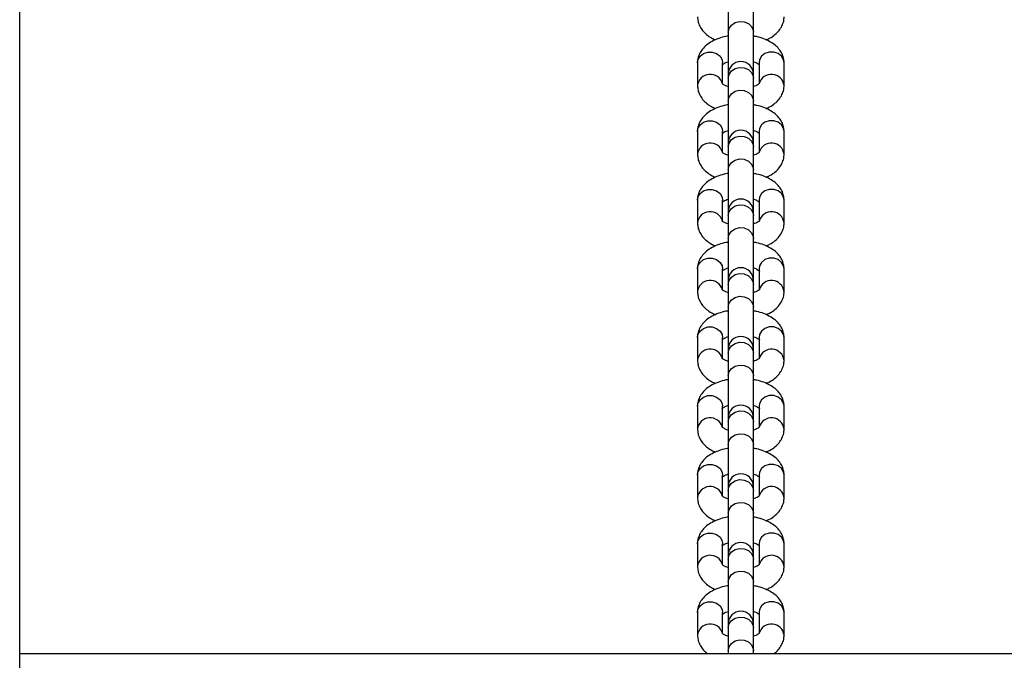
# Model space of a CAD drawing. Units: millimetres. Extents: x 780 to 14050, y 815 to 17905.
# Drawn here: x 6697 to 6913, y 5266 to 5407 of the extents above; entities that cross this region are included whole.
import ezdxf

# ---------------------------------------------------------------- set-up
doc = ezdxf.new("R2010")
doc.units = ezdxf.units.MM
doc.header["$LTSCALE"] = 100

msp = doc.modelspace()

# ---------------------------------------------------------------- linework, layer by layer
at = {"color": 7, "linetype": 'Continuous', "lineweight": 25}
for p, q in [((6697.2, 5125.73), (6697.2, 6058.67)), ((6852.66, 5408.74), (6852.66, 5403.75)), ((6858.16, 5403.75), (6858.16, 5408.74)), ((6852.66, 5403.75), (6852.66, 5394.57)), ((6858.16, 5394.57), (6858.16, 5403.75)), ((6845.91, 5397.07), (6845.91, 5392.07)), ((6851.41, 5392.46), (6851.41, 5397.07)), ((6859.41, 5397.07), (6859.41, 5392.51)), ((6864.91, 5392.07), (6864.91, 5397.07)), ((6852.66, 5394.57), (6852.66, 5393.67)), ((6858.16, 5393.67), (6858.16, 5394.57)), ((6852.66, 5393.67), (6852.66, 5388.68)), ((6858.16, 5388.68), (6858.16, 5393.67)), ((6852.66, 5388.68), (6852.66, 5379.5)), ((6858.16, 5379.5), (6858.16, 5388.68)), ((6845.91, 5381.99), (6845.91, 5377)), ((6851.41, 5377.39), (6851.41, 5381.99)), ((6859.41, 5381.99), (6859.41, 5377.44)), ((6864.91, 5377), (6864.91, 5381.99)), ((6852.66, 5379.5), (6852.66, 5378.6)), ((6858.16, 5378.6), (6858.16, 5379.5)), ((6852.66, 5378.6), (6852.66, 5373.61)), ((6858.16, 5373.61), (6858.16, 5378.6)), ((6852.66, 5373.61), (6852.66, 5364.43)), ((6858.16, 5364.43), (6858.16, 5373.61)), ((6845.91, 5366.92), (6845.91, 5361.93)), ((6851.41, 5362.32), (6851.41, 5366.92)), ((6859.41, 5366.92), (6859.41, 5362.37)), ((6864.91, 5361.93), (6864.91, 5366.92)), ((6852.66, 5364.43), (6852.66, 5363.53)), ((6858.16, 5363.53), (6858.16, 5364.43)), ((6852.66, 5363.53), (6852.66, 5358.53)), ((6858.16, 5358.53), (6858.16, 5363.53)), ((6852.66, 5358.53), (6852.66, 5349.36)), ((6858.16, 5349.36), (6858.16, 5358.53)), ((6845.91, 5351.85), (6845.91, 5346.86)), ((6851.41, 5347.24), (6851.41, 5351.85)), ((6859.41, 5351.85), (6859.41, 5347.29)), ((6864.91, 5346.86), (6864.91, 5351.85)), ((6852.66, 5349.36), (6852.66, 5348.46)), ((6858.16, 5348.46), (6858.16, 5349.36)), ((6852.66, 5348.46), (6852.66, 5343.46)), ((6858.16, 5343.46), (6858.16, 5348.46)), ((6852.66, 5343.46), (6852.66, 5334.29)), ((6858.16, 5334.29), (6858.16, 5343.46)), ((6845.91, 5336.78), (6845.91, 5331.78)), ((6851.41, 5332.17), (6851.41, 5336.78)), ((6859.41, 5336.78), (6859.41, 5332.22)), ((6864.91, 5331.78), (6864.91, 5336.78)), ((6852.66, 5334.29), (6852.66, 5333.39)), ((6858.16, 5333.39), (6858.16, 5334.29)), ((6852.66, 5333.39), (6852.66, 5328.39)), ((6858.16, 5328.39), (6858.16, 5333.39)), ((6852.66, 5328.39), (6852.66, 5319.22)), ((6858.16, 5319.22), (6858.16, 5328.39)), ((6845.91, 5321.71), (6845.91, 5316.71)), ((6851.41, 5317.1), (6851.41, 5321.71)), ((6859.41, 5321.71), (6859.41, 5317.15)), ((6864.91, 5316.71), (6864.91, 5321.71)), ((6852.66, 5319.22), (6852.66, 5318.32)), ((6858.16, 5318.32), (6858.16, 5319.22)), ((6852.66, 5318.32), (6852.66, 5313.32)), ((6858.16, 5313.32), (6858.16, 5318.32)), ((6852.66, 5313.32), (6852.66, 5304.15)), ((6858.16, 5304.15), (6858.16, 5313.32)), ((6845.91, 5306.64), (6845.91, 5301.64)), ((6851.41, 5302.03), (6851.41, 5306.64)), ((6859.41, 5306.64), (6859.41, 5302.08)), ((6864.91, 5301.64), (6864.91, 5306.64)), ((6852.66, 5304.15), (6852.66, 5303.24)), ((6858.16, 5303.24), (6858.16, 5304.15)), ((6852.66, 5303.24), (6852.66, 5298.25)), ((6858.16, 5298.25), (6858.16, 5303.24)), ((6852.66, 5298.25), (6852.66, 5289.07)), ((6858.16, 5289.07), (6858.16, 5298.25)), ((6845.91, 5291.56), (6845.91, 5286.57)), ((6851.41, 5286.96), (6851.41, 5291.56)), ((6859.41, 5291.56), (6859.41, 5287.01)), ((6864.91, 5286.57), (6864.91, 5291.56)), ((6852.66, 5289.07), (6852.66, 5288.17)), ((6858.16, 5288.17), (6858.16, 5289.07)), ((6852.66, 5288.17), (6852.66, 5283.18)), ((6858.16, 5283.18), (6858.16, 5288.17)), ((6852.66, 5283.18), (6852.66, 5274)), ((6858.16, 5274), (6858.16, 5283.18)), ((6845.91, 5276.49), (6845.91, 5271.5)), ((6851.41, 5271.89), (6851.41, 5276.49)), ((6859.41, 5276.49), (6859.41, 5271.94)), ((6864.91, 5271.5), (6864.91, 5276.49)), ((6852.66, 5274), (6852.66, 5273.1)), ((6858.16, 5273.1), (6858.16, 5274)), ((6852.66, 5273.1), (6852.66, 5268.11)), ((6858.16, 5268.11), (6858.16, 5273.1)), ((6697.2, 5267.49), (8349.28, 5267.49)), ((6852.66, 5268.11), (6852.66, 5267.49)), ((6858.16, 5267.49), (6858.16, 5268.11))]:
    msp.add_line(p, q, dxfattribs=at)
at = {"color": 8, "linetype": 'Continuous', "lineweight": 25, "flags": 128}
for points in [[(6852.66, 5403.75), (6852.84, 5404.61), (6853.38, 5405.35), (6854.18, 5405.88), (6855.15, 5406.12), (6856.16, 5406.04), (6857.07, 5405.65), (6857.75, 5405), (6858.11, 5404.19), (6858.16, 5403.75)], [(6845.91, 5397.07), (6846.01, 5397.72), (6846.46, 5398.5), (6847.21, 5399.09), (6848.15, 5399.41), (6849.16, 5399.41), (6850.11, 5399.09), (6850.85, 5398.5), (6851.3, 5397.72), (6851.41, 5397.07)], [(6864.91, 5397.07), (6864.8, 5397.72), (6864.35, 5398.5), (6863.61, 5399.09), (6862.66, 5399.41), (6861.65, 5399.41), (6860.71, 5399.09), (6859.96, 5398.5), (6859.51, 5397.72), (6859.41, 5397.07)], [(6852.66, 5393.67), (6852.84, 5394.53), (6853.38, 5395.28), (6854.18, 5395.81), (6855.15, 5396.04), (6856.16, 5395.96), (6857.07, 5395.57), (6857.75, 5394.93), (6858.11, 5394.11), (6858.16, 5393.67)], [(6852.66, 5388.68), (6852.84, 5389.54), (6853.38, 5390.28), (6854.18, 5390.81), (6855.15, 5391.05), (6856.16, 5390.97), (6857.07, 5390.58), (6857.75, 5389.93), (6858.11, 5389.12), (6858.16, 5388.68)], [(6845.91, 5381.99), (6846.01, 5382.65), (6846.46, 5383.43), (6847.21, 5384.02), (6848.15, 5384.34), (6849.16, 5384.34), (6850.11, 5384.02), (6850.85, 5383.43), (6851.3, 5382.65), (6851.41, 5381.99)], [(6864.91, 5381.99), (6864.8, 5382.65), (6864.35, 5383.43), (6863.61, 5384.02), (6862.66, 5384.34), (6861.65, 5384.34), (6860.71, 5384.02), (6859.96, 5383.43), (6859.51, 5382.65), (6859.41, 5381.99)], [(6852.66, 5378.6), (6852.84, 5379.46), (6853.38, 5380.21), (6854.18, 5380.73), (6855.15, 5380.97), (6856.16, 5380.89), (6857.07, 5380.5), (6857.75, 5379.86), (6858.11, 5379.04), (6858.16, 5378.6)], [(6852.66, 5373.61), (6852.84, 5374.47), (6853.38, 5375.21), (6854.18, 5375.74), (6855.15, 5375.98), (6856.16, 5375.9), (6857.07, 5375.51), (6857.75, 5374.86), (6858.11, 5374.04), (6858.16, 5373.61)], [(6845.91, 5366.92), (6846.01, 5367.57), (6846.46, 5368.36), (6847.21, 5368.95), (6848.15, 5369.26), (6849.16, 5369.26), (6850.11, 5368.95), (6850.85, 5368.36), (6851.3, 5367.57), (6851.41, 5366.92)], [(6864.91, 5366.92), (6864.8, 5367.57), (6864.35, 5368.36), (6863.61, 5368.95), (6862.66, 5369.26), (6861.65, 5369.26), (6860.71, 5368.95), (6859.96, 5368.36), (6859.51, 5367.57), (6859.41, 5366.92)], [(6852.66, 5363.53), (6852.84, 5364.39), (6853.38, 5365.13), (6854.18, 5365.66), (6855.15, 5365.9), (6856.16, 5365.82), (6857.07, 5365.43), (6857.75, 5364.78), (6858.11, 5363.97), (6858.16, 5363.53)], [(6852.66, 5358.53), (6852.84, 5359.4), (6853.38, 5360.14), (6854.18, 5360.67), (6855.15, 5360.91), (6856.16, 5360.83), (6857.07, 5360.44), (6857.75, 5359.79), (6858.11, 5358.97), (6858.16, 5358.53)], [(6845.91, 5351.85), (6846.01, 5352.5), (6846.46, 5353.29), (6847.21, 5353.88), (6848.15, 5354.19), (6849.16, 5354.19), (6850.11, 5353.88), (6850.85, 5353.29), (6851.3, 5352.5), (6851.41, 5351.85)], [(6864.91, 5351.85), (6864.8, 5352.5), (6864.35, 5353.29), (6863.61, 5353.88), (6862.66, 5354.19), (6861.65, 5354.19), (6860.71, 5353.88), (6859.96, 5353.29), (6859.51, 5352.5), (6859.41, 5351.85)], [(6852.66, 5348.46), (6852.84, 5349.32), (6853.38, 5350.06), (6854.18, 5350.59), (6855.15, 5350.83), (6856.16, 5350.75), (6857.07, 5350.36), (6857.75, 5349.71), (6858.11, 5348.9), (6858.16, 5348.46)], [(6852.66, 5343.46), (6852.84, 5344.32), (6853.38, 5345.07), (6854.18, 5345.6), (6855.15, 5345.84), (6856.16, 5345.75), (6857.07, 5345.36), (6857.75, 5344.72), (6858.11, 5343.9), (6858.16, 5343.46)], [(6845.91, 5336.78), (6846.01, 5337.43), (6846.46, 5338.21), (6847.21, 5338.8), (6848.15, 5339.12), (6849.16, 5339.12), (6850.11, 5338.8), (6850.85, 5338.21), (6851.3, 5337.43), (6851.41, 5336.78)], [(6864.91, 5336.78), (6864.8, 5337.43), (6864.35, 5338.21), (6863.61, 5338.8), (6862.66, 5339.12), (6861.65, 5339.12), (6860.71, 5338.8), (6859.96, 5338.21), (6859.51, 5337.43), (6859.41, 5336.78)], [(6852.66, 5333.39), (6852.84, 5334.25), (6853.38, 5334.99), (6854.18, 5335.52), (6855.15, 5335.76), (6856.16, 5335.68), (6857.07, 5335.29), (6857.75, 5334.64), (6858.11, 5333.82), (6858.16, 5333.39)], [(6852.66, 5328.39), (6852.84, 5329.25), (6853.38, 5330), (6854.18, 5330.52), (6855.15, 5330.76), (6856.16, 5330.68), (6857.07, 5330.29), (6857.75, 5329.65), (6858.11, 5328.83), (6858.16, 5328.39)], [(6845.91, 5321.71), (6846.01, 5322.36), (6846.46, 5323.14), (6847.21, 5323.73), (6848.15, 5324.05), (6849.16, 5324.05), (6850.11, 5323.73), (6850.85, 5323.14), (6851.3, 5322.36), (6851.41, 5321.71)], [(6864.91, 5321.71), (6864.8, 5322.36), (6864.35, 5323.14), (6863.61, 5323.73), (6862.66, 5324.05), (6861.65, 5324.05), (6860.71, 5323.73), (6859.96, 5323.14), (6859.51, 5322.36), (6859.41, 5321.71)], [(6852.66, 5318.32), (6852.84, 5319.18), (6853.38, 5319.92), (6854.18, 5320.45), (6855.15, 5320.69), (6856.16, 5320.61), (6857.07, 5320.22), (6857.75, 5319.57), (6858.11, 5318.75), (6858.16, 5318.32)], [(6852.66, 5313.32), (6852.84, 5314.18), (6853.38, 5314.93), (6854.18, 5315.45), (6855.15, 5315.69), (6856.16, 5315.61), (6857.07, 5315.22), (6857.75, 5314.57), (6858.11, 5313.76), (6858.16, 5313.32)], [(6845.91, 5306.64), (6846.01, 5307.29), (6846.46, 5308.07), (6847.21, 5308.66), (6848.15, 5308.98), (6849.16, 5308.98), (6850.11, 5308.66), (6850.85, 5308.07), (6851.3, 5307.29), (6851.41, 5306.64)], [(6864.91, 5306.64), (6864.8, 5307.29), (6864.35, 5308.07), (6863.61, 5308.66), (6862.66, 5308.98), (6861.65, 5308.98), (6860.71, 5308.66), (6859.96, 5308.07), (6859.51, 5307.29), (6859.41, 5306.64)], [(6852.66, 5303.24), (6852.84, 5304.1), (6853.38, 5304.85), (6854.18, 5305.38), (6855.15, 5305.62), (6856.16, 5305.53), (6857.07, 5305.14), (6857.75, 5304.5), (6858.11, 5303.68), (6858.16, 5303.24)], [(6852.66, 5298.25), (6852.84, 5299.11), (6853.38, 5299.85), (6854.18, 5300.38), (6855.15, 5300.62), (6856.16, 5300.54), (6857.07, 5300.15), (6857.75, 5299.5), (6858.11, 5298.69), (6858.16, 5298.25)], [(6845.91, 5291.56), (6846.01, 5292.22), (6846.46, 5293), (6847.21, 5293.59), (6848.15, 5293.91), (6849.16, 5293.91), (6850.11, 5293.59), (6850.85, 5293), (6851.3, 5292.22), (6851.41, 5291.56)], [(6864.91, 5291.56), (6864.8, 5292.22), (6864.35, 5293), (6863.61, 5293.59), (6862.66, 5293.91), (6861.65, 5293.91), (6860.71, 5293.59), (6859.96, 5293), (6859.51, 5292.22), (6859.41, 5291.56)], [(6852.66, 5288.17), (6852.84, 5289.03), (6853.38, 5289.78), (6854.18, 5290.3), (6855.15, 5290.54), (6856.16, 5290.46), (6857.07, 5290.07), (6857.75, 5289.43), (6858.11, 5288.61), (6858.16, 5288.17)], [(6852.66, 5283.18), (6852.84, 5284.04), (6853.38, 5284.78), (6854.18, 5285.31), (6855.15, 5285.55), (6856.16, 5285.47), (6857.07, 5285.08), (6857.75, 5284.43), (6858.11, 5283.61), (6858.16, 5283.18)], [(6845.91, 5276.49), (6846.01, 5277.15), (6846.46, 5277.93), (6847.21, 5278.52), (6848.15, 5278.84), (6849.16, 5278.84), (6850.11, 5278.52), (6850.85, 5277.93), (6851.3, 5277.15), (6851.41, 5276.49)], [(6864.91, 5276.49), (6864.8, 5277.15), (6864.35, 5277.93), (6863.61, 5278.52), (6862.66, 5278.84), (6861.65, 5278.84), (6860.71, 5278.52), (6859.96, 5277.93), (6859.51, 5277.15), (6859.41, 5276.49)], [(6852.66, 5273.1), (6852.84, 5273.96), (6853.38, 5274.71), (6854.18, 5275.23), (6855.15, 5275.47), (6856.16, 5275.39), (6857.07, 5275), (6857.75, 5274.35), (6858.11, 5273.54), (6858.16, 5273.1)], [(6852.66, 5268.11), (6852.84, 5268.97), (6853.38, 5269.71), (6854.18, 5270.24), (6855.15, 5270.48), (6856.16, 5270.4), (6857.07, 5270.01), (6857.75, 5269.36), (6858.11, 5268.54), (6858.16, 5268.11)]]:
    msp.add_lwpolyline(points, dxfattribs=at)
at = {"color": 7, "linetype": 'Continuous', "lineweight": 25}
for centre in [(6855.41, 5394.57), (6855.41, 5379.5), (6855.41, 5364.43), (6855.41, 5349.36), (6855.41, 5334.29), (6855.41, 5319.22), (6855.41, 5304.15), (6855.41, 5289.07), (6855.41, 5274)]:
    msp.add_arc(centre, 2.75, 0, 180, dxfattribs=at)
at = {"color": 8, "linetype": 'Continuous', "lineweight": 25}
for centre, start, end in [((6848.68, 5391.74), 16.0971, 173.2795), ((6862.14, 5391.75), 6.7153, 164.0348), ((6848.68, 5376.67), 16.0971, 173.2795), ((6862.14, 5376.67), 6.7153, 164.0348), ((6848.68, 5361.6), 16.0971, 173.2795), ((6862.14, 5361.6), 6.7153, 164.0348), ((6848.68, 5346.53), 16.0971, 173.2795), ((6862.14, 5346.53), 6.7147, 164.0354), ((6848.68, 5331.46), 16.0971, 173.2795), ((6862.14, 5331.46), 6.7147, 164.0354), ((6848.68, 5316.39), 16.0971, 173.2795), ((6862.14, 5316.39), 6.7147, 164.0354), ((6848.68, 5301.32), 16.0971, 173.2795), ((6862.14, 5301.32), 6.7147, 164.0354), ((6848.68, 5286.24), 16.0971, 173.2795), ((6862.14, 5286.24), 6.7147, 164.0354), ((6848.68, 5271.17), 16.0971, 173.2795), ((6862.14, 5271.17), 6.7147, 164.0354)]:
    msp.add_arc(centre, 2.79, start, end, dxfattribs=at)
at = {"color": 7, "linetype": 'Continuous', "lineweight": 25}
for points, knots in [([(6845.91, 5407.14), (6845.93, 5406.81), (6845.98, 5406.09), (6846.37, 5405.05), (6847.02, 5404.08), (6847.9, 5403.22), (6848.85, 5402.55), (6849.59, 5402.23), (6849.89, 5402.1)], [0, 0, 0, 0, 0.147374, 0.317795, 0.488833, 0.668927, 0.86417, 1, 1, 1, 1]), ([(6860.93, 5402.11), (6861.2, 5402.22), (6861.93, 5402.52), (6862.9, 5403.2), (6863.82, 5404.1), (6864.47, 5405.11), (6864.85, 5406.14), (6864.89, 5406.83), (6864.91, 5407.14)], [0, 0, 0, 0, 0.120908, 0.326648, 0.517176, 0.693677, 0.862275, 1, 1, 1, 1]), ([(6852.66, 5402.93), (6852.48, 5402.9), (6851.74, 5402.79), (6850.52, 5402.42), (6849.1, 5401.8), (6847.91, 5401.01), (6846.99, 5400.11), (6846.35, 5399.1), (6845.97, 5398.07), (6845.93, 5397.38), (6845.91, 5397.07)], [0, 0, 0, 0, 0.047929, 0.204063, 0.364692, 0.513376, 0.651083, 0.778636, 0.90047, 1, 1, 1, 1]), ([(6864.91, 5397.07), (6864.89, 5397.4), (6864.84, 5398.12), (6864.44, 5399.16), (6863.8, 5400.13), (6862.92, 5400.99), (6861.81, 5401.74), (6860.45, 5402.36), (6859.21, 5402.76), (6858.4, 5402.89), (6858.16, 5402.92)], [0, 0, 0, 0, 0.106596, 0.229837, 0.353528, 0.483782, 0.624997, 0.776938, 0.932983, 1, 1, 1, 1]), ([(6851.31, 5396.62), (6851.31, 5396.62), (6851.3, 5396.62), (6851.55, 5396.83), (6852.01, 5397.08), (6852.46, 5397.23), (6852.66, 5397.29)], [0, 0, 0, 0, 0.184258, 0.477078, 0.775971, 1, 1, 1, 1]), ([(6858.16, 5397.29), (6858.2, 5397.28), (6858.55, 5397.19), (6859.02, 5396.97), (6859.47, 5396.67), (6859.51, 5396.62), (6859.53, 5396.6)], [0, 0, 0, 0, 0.043003, 0.375205, 0.692879, 1, 1, 1, 1]), ([(6845.91, 5392.07), (6845.93, 5391.74), (6845.98, 5391.02), (6846.37, 5389.98), (6847.02, 5389), (6847.9, 5388.15), (6848.85, 5387.48), (6849.59, 5387.16), (6849.89, 5387.03)], [0, 0, 0, 0, 0.147374, 0.317794, 0.488832, 0.668926, 0.864184, 1, 1, 1, 1]), ([(6852.66, 5391.84), (6852.62, 5391.85), (6852.26, 5391.94), (6851.79, 5392.17), (6851.34, 5392.46), (6851.31, 5392.51), (6851.29, 5392.54)], [0, 0, 0, 0, 0.0429953, 0.3752076, 0.6928825, 1, 1, 1, 1]), ([(6859.51, 5392.51), (6859.51, 5392.51), (6859.52, 5392.52), (6859.26, 5392.31), (6858.8, 5392.05), (6858.35, 5391.91), (6858.16, 5391.85)], [0, 0, 0, 0, 0.1842595, 0.4770825, 0.7759781, 1, 1, 1, 1]), ([(6860.93, 5387.04), (6861.2, 5387.15), (6861.93, 5387.45), (6862.9, 5388.13), (6863.82, 5389.03), (6864.47, 5390.04), (6864.85, 5391.07), (6864.89, 5391.76), (6864.91, 5392.07)], [0, 0, 0, 0, 0.120894, 0.326634, 0.517177, 0.693678, 0.862276, 1, 1, 1, 1]), ([(6852.66, 5387.86), (6852.48, 5387.83), (6851.74, 5387.72), (6850.52, 5387.34), (6849.1, 5386.73), (6847.91, 5385.94), (6846.99, 5385.04), (6846.35, 5384.03), (6845.97, 5383), (6845.93, 5382.31), (6845.91, 5381.99)], [0, 0, 0, 0, 0.04793, 0.204065, 0.364686, 0.513383, 0.65108, 0.778634, 0.900469, 1, 1, 1, 1]), ([(6864.91, 5381.99), (6864.89, 5382.33), (6864.84, 5383.05), (6864.44, 5384.08), (6863.8, 5385.06), (6862.92, 5385.92), (6861.81, 5386.67), (6860.45, 5387.29), (6859.21, 5387.69), (6858.4, 5387.81), (6858.16, 5387.85)], [0, 0, 0, 0, 0.106585, 0.2298388, 0.3535312, 0.4837863, 0.6249912, 0.7769433, 0.9329826, 1, 1, 1, 1]), ([(6851.31, 5381.55), (6851.31, 5381.55), (6851.3, 5381.55), (6851.55, 5381.76), (6852.03, 5382.02), (6852.49, 5382.17), (6852.7, 5382.23)], [0, 0, 0, 0, 0.181262, 0.469387, 0.763363, 1, 1, 1, 1]), ([(6858.12, 5382.23), (6858.17, 5382.22), (6858.54, 5382.13), (6859.02, 5381.9), (6859.47, 5381.6), (6859.51, 5381.55), (6859.53, 5381.53)], [0, 0, 0, 0, 0.0557415, 0.3835218, 0.6969675, 1, 1, 1, 1]), ([(6845.91, 5377), (6845.93, 5376.67), (6845.98, 5375.95), (6846.37, 5374.91), (6847.02, 5373.93), (6847.9, 5373.08), (6848.85, 5372.4), (6849.59, 5372.09), (6849.89, 5371.96)], [0, 0, 0, 0, 0.14739, 0.317794, 0.488832, 0.668926, 0.864184, 1, 1, 1, 1]), ([(6852.66, 5376.77), (6852.62, 5376.78), (6852.26, 5376.87), (6851.79, 5377.1), (6851.34, 5377.39), (6851.31, 5377.44), (6851.29, 5377.47)], [0, 0, 0, 0, 0.042993, 0.375239, 0.692898, 1, 1, 1, 1]), ([(6859.51, 5377.44), (6859.51, 5377.44), (6859.52, 5377.45), (6859.26, 5377.23), (6858.8, 5376.98), (6858.35, 5376.84), (6858.16, 5376.77)], [0, 0, 0, 0, 0.1842595, 0.4770825, 0.7759781, 1, 1, 1, 1]), ([(6860.93, 5371.96), (6861.2, 5372.08), (6861.93, 5372.38), (6862.9, 5373.06), (6863.82, 5373.95), (6864.47, 5374.96), (6864.85, 5376), (6864.89, 5376.69), (6864.91, 5377)], [0, 0, 0, 0, 0.120894, 0.326634, 0.517177, 0.693678, 0.862259, 1, 1, 1, 1]), ([(6852.66, 5372.78), (6852.48, 5372.76), (6851.74, 5372.65), (6850.52, 5372.27), (6849.1, 5371.65), (6847.91, 5370.87), (6846.99, 5369.97), (6846.35, 5368.96), (6845.97, 5367.93), (6845.93, 5367.23), (6845.91, 5366.92)], [0, 0, 0, 0, 0.047929, 0.204063, 0.364692, 0.513376, 0.651083, 0.778636, 0.900458, 1, 1, 1, 1]), ([(6864.91, 5366.92), (6864.89, 5367.26), (6864.84, 5367.97), (6864.44, 5369.01), (6863.8, 5369.99), (6862.92, 5370.85), (6861.81, 5371.6), (6860.45, 5372.22), (6859.21, 5372.62), (6858.4, 5372.74), (6858.16, 5372.78)], [0, 0, 0, 0, 0.106596, 0.229836, 0.353527, 0.483781, 0.624995, 0.776946, 0.932983, 1, 1, 1, 1]), ([(6851.31, 5366.48), (6851.31, 5366.48), (6851.3, 5366.48), (6851.55, 5366.69), (6852.01, 5366.94), (6852.46, 5367.09), (6852.66, 5367.15)], [0, 0, 0, 0, 0.184258, 0.477078, 0.775971, 1, 1, 1, 1]), ([(6858.16, 5367.15), (6858.2, 5367.14), (6858.55, 5367.05), (6859.02, 5366.82), (6859.47, 5366.53), (6859.51, 5366.48), (6859.53, 5366.46)], [0, 0, 0, 0, 0.043003, 0.375205, 0.692879, 1, 1, 1, 1]), ([(6845.91, 5361.93), (6845.93, 5361.59), (6845.98, 5360.88), (6846.37, 5359.84), (6847.02, 5358.86), (6847.9, 5358.01), (6848.85, 5357.33), (6849.59, 5357.02), (6849.89, 5356.89)], [0, 0, 0, 0, 0.147374, 0.317794, 0.488832, 0.668926, 0.864184, 1, 1, 1, 1]), ([(6852.66, 5361.7), (6852.62, 5361.71), (6852.26, 5361.8), (6851.79, 5362.03), (6851.34, 5362.32), (6851.31, 5362.37), (6851.29, 5362.39)], [0, 0, 0, 0, 0.0429953, 0.3752076, 0.6928825, 1, 1, 1, 1]), ([(6859.51, 5362.37), (6859.51, 5362.37), (6859.52, 5362.37), (6859.26, 5362.16), (6858.8, 5361.91), (6858.35, 5361.76), (6858.16, 5361.7)], [0, 0, 0, 0, 0.184249, 0.477123, 0.775945, 1, 1, 1, 1]), ([(6860.93, 5356.89), (6861.2, 5357), (6861.93, 5357.31), (6862.9, 5357.99), (6863.82, 5358.88), (6864.47, 5359.89), (6864.85, 5360.92), (6864.89, 5361.62), (6864.91, 5361.93)], [0, 0, 0, 0, 0.120894, 0.32665, 0.517177, 0.693677, 0.862276, 1, 1, 1, 1]), ([(6852.66, 5357.71), (6852.48, 5357.69), (6851.74, 5357.58), (6850.52, 5357.2), (6849.1, 5356.58), (6847.91, 5355.8), (6846.99, 5354.89), (6846.35, 5353.89), (6845.97, 5352.85), (6845.93, 5352.16), (6845.91, 5351.85)], [0, 0, 0, 0, 0.047929, 0.204071, 0.364691, 0.513386, 0.651082, 0.778635, 0.900469, 1, 1, 1, 1]), ([(6864.91, 5351.85), (6864.89, 5352.18), (6864.84, 5352.9), (6864.44, 5353.94), (6863.8, 5354.92), (6862.92, 5355.78), (6861.81, 5356.53), (6860.45, 5357.14), (6859.21, 5357.55), (6858.4, 5357.67), (6858.16, 5357.71)], [0, 0, 0, 0, 0.106585, 0.229838, 0.35353, 0.483784, 0.625, 0.776941, 0.932988, 1, 1, 1, 1]), ([(6851.31, 5351.41), (6851.31, 5351.41), (6851.3, 5351.4), (6851.55, 5351.62), (6852.03, 5351.87), (6852.49, 5352.02), (6852.7, 5352.09)], [0, 0, 0, 0, 0.181205, 0.46935, 0.763347, 1, 1, 1, 1]), ([(6858.12, 5352.09), (6858.17, 5352.08), (6858.54, 5351.98), (6859.02, 5351.75), (6859.47, 5351.46), (6859.51, 5351.41), (6859.53, 5351.38)], [0, 0, 0, 0, 0.0557415, 0.3835218, 0.6969675, 1, 1, 1, 1]), ([(6845.91, 5346.86), (6845.93, 5346.52), (6845.98, 5345.8), (6846.37, 5344.77), (6847.02, 5343.79), (6847.9, 5342.93), (6848.85, 5342.26), (6849.59, 5341.94), (6849.89, 5341.81)], [0, 0, 0, 0, 0.14739, 0.317794, 0.488832, 0.668926, 0.864184, 1, 1, 1, 1]), ([(6852.54, 5346.66), (6852.28, 5346.76), (6851.77, 5346.95), (6851.35, 5347.25), (6851.31, 5347.3), (6851.29, 5347.32)], [0, 0, 0, 0, 0.347138, 0.679085, 1, 1, 1, 1]), ([(6859.51, 5347.3), (6859.51, 5347.3), (6859.52, 5347.3), (6859.26, 5347.09), (6858.8, 5346.84), (6858.35, 5346.69), (6858.16, 5346.63)], [0, 0, 0, 0, 0.1842595, 0.4770825, 0.7759781, 1, 1, 1, 1]), ([(6860.93, 5341.82), (6861.2, 5341.93), (6861.93, 5342.24), (6862.9, 5342.92), (6863.82, 5343.81), (6864.47, 5344.82), (6864.85, 5345.85), (6864.89, 5346.54), (6864.91, 5346.86)], [0, 0, 0, 0, 0.120894, 0.326634, 0.517177, 0.693678, 0.862276, 1, 1, 1, 1]), ([(6852.66, 5342.64), (6852.48, 5342.62), (6851.74, 5342.51), (6850.52, 5342.13), (6849.1, 5341.51), (6847.91, 5340.72), (6846.99, 5339.82), (6846.35, 5338.81), (6845.97, 5337.78), (6845.93, 5337.09), (6845.91, 5336.78)], [0, 0, 0, 0, 0.04793, 0.204066, 0.364697, 0.513382, 0.651079, 0.778633, 0.900469, 1, 1, 1, 1]), ([(6864.91, 5336.78), (6864.89, 5337.11), (6864.84, 5337.83), (6864.44, 5338.87), (6863.8, 5339.84), (6862.92, 5340.7), (6861.81, 5341.46), (6860.45, 5342.07), (6859.21, 5342.47), (6858.4, 5342.6), (6858.16, 5342.64)], [0, 0, 0, 0, 0.106585, 0.229839, 0.353519, 0.483775, 0.624991, 0.776943, 0.932983, 1, 1, 1, 1]), ([(6851.31, 5336.34), (6851.31, 5336.34), (6851.3, 5336.33), (6851.55, 5336.54), (6852.03, 5336.8), (6852.49, 5336.95), (6852.7, 5337.02)], [0, 0, 0, 0, 0.181264, 0.469325, 0.763361, 1, 1, 1, 1]), ([(6858.12, 5337.02), (6858.17, 5337), (6858.54, 5336.91), (6859.02, 5336.68), (6859.47, 5336.39), (6859.51, 5336.34), (6859.53, 5336.31)], [0, 0, 0, 0, 0.0557045, 0.3834761, 0.6969756, 1, 1, 1, 1]), ([(6845.91, 5331.78), (6845.93, 5331.45), (6845.98, 5330.73), (6846.37, 5329.69), (6847.02, 5328.72), (6847.9, 5327.86), (6848.85, 5327.19), (6849.59, 5326.87), (6849.89, 5326.74)], [0, 0, 0, 0, 0.147374, 0.317795, 0.488833, 0.668927, 0.86417, 1, 1, 1, 1]), ([(6852.66, 5331.56), (6852.62, 5331.57), (6852.26, 5331.65), (6851.79, 5331.88), (6851.34, 5332.18), (6851.31, 5332.23), (6851.29, 5332.25)], [0, 0, 0, 0, 0.0429926, 0.375184, 0.6929019, 1, 1, 1, 1]), ([(6859.51, 5332.23), (6859.51, 5332.23), (6859.52, 5332.23), (6859.26, 5332.02), (6858.8, 5331.77), (6858.35, 5331.62), (6858.16, 5331.56)], [0, 0, 0, 0, 0.184251, 0.477061, 0.775943, 1, 1, 1, 1]), ([(6860.93, 5326.75), (6861.2, 5326.86), (6861.93, 5327.17), (6862.9, 5327.84), (6863.82, 5328.74), (6864.47, 5329.75), (6864.85, 5330.78), (6864.89, 5331.47), (6864.91, 5331.78)], [0, 0, 0, 0, 0.120908, 0.326648, 0.517176, 0.693677, 0.862275, 1, 1, 1, 1]), ([(6852.66, 5327.57), (6852.48, 5327.54), (6851.74, 5327.44), (6850.52, 5327.06), (6849.1, 5326.44), (6847.91, 5325.65), (6846.99, 5324.75), (6846.35, 5323.74), (6845.97, 5322.71), (6845.93, 5322.02), (6845.91, 5321.71)], [0, 0, 0, 0, 0.047929, 0.204063, 0.364692, 0.513376, 0.651083, 0.778636, 0.90047, 1, 1, 1, 1]), ([(6864.91, 5321.71), (6864.89, 5322.04), (6864.84, 5322.76), (6864.44, 5323.8), (6863.8, 5324.77), (6862.92, 5325.63), (6861.81, 5326.39), (6860.45, 5327), (6859.21, 5327.4), (6858.4, 5327.53), (6858.16, 5327.57)], [0, 0, 0, 0, 0.106596, 0.229837, 0.353528, 0.483782, 0.624997, 0.776938, 0.932983, 1, 1, 1, 1]), ([(6851.31, 5321.26), (6851.31, 5321.26), (6851.3, 5321.26), (6851.55, 5321.47), (6852.01, 5321.73), (6852.46, 5321.87), (6852.66, 5321.93)], [0, 0, 0, 0, 0.184258, 0.477078, 0.775971, 1, 1, 1, 1]), ([(6858.16, 5321.94), (6858.2, 5321.93), (6858.55, 5321.84), (6859.02, 5321.61), (6859.47, 5321.32), (6859.51, 5321.27), (6859.53, 5321.24)], [0, 0, 0, 0, 0.043003, 0.375205, 0.692879, 1, 1, 1, 1]), ([(6845.91, 5316.71), (6845.93, 5316.38), (6845.98, 5315.66), (6846.37, 5314.62), (6847.02, 5313.65), (6847.9, 5312.79), (6848.85, 5312.12), (6849.59, 5311.8), (6849.89, 5311.67)], [0, 0, 0, 0, 0.147374, 0.317794, 0.488832, 0.668926, 0.864184, 1, 1, 1, 1]), ([(6852.66, 5316.48), (6852.62, 5316.49), (6852.26, 5316.58), (6851.79, 5316.81), (6851.34, 5317.1), (6851.31, 5317.15), (6851.29, 5317.18)], [0, 0, 0, 0, 0.0429953, 0.3752076, 0.6928825, 1, 1, 1, 1]), ([(6859.51, 5317.16), (6859.51, 5317.16), (6859.52, 5317.16), (6859.26, 5316.95), (6858.8, 5316.69), (6858.35, 5316.55), (6858.16, 5316.49)], [0, 0, 0, 0, 0.1842595, 0.4770825, 0.7759781, 1, 1, 1, 1]), ([(6860.93, 5311.68), (6861.2, 5311.79), (6861.93, 5312.09), (6862.9, 5312.77), (6863.82, 5313.67), (6864.47, 5314.68), (6864.85, 5315.71), (6864.89, 5316.4), (6864.91, 5316.71)], [0, 0, 0, 0, 0.120894, 0.326634, 0.517177, 0.693678, 0.862276, 1, 1, 1, 1]), ([(6852.66, 5312.5), (6852.48, 5312.47), (6851.74, 5312.37), (6850.52, 5311.99), (6849.1, 5311.37), (6847.91, 5310.58), (6846.99, 5309.68), (6846.35, 5308.67), (6845.97, 5307.64), (6845.93, 5306.95), (6845.91, 5306.64)], [0, 0, 0, 0, 0.04793, 0.204065, 0.364696, 0.513382, 0.651078, 0.778625, 0.900469, 1, 1, 1, 1]), ([(6864.91, 5306.64), (6864.89, 5306.97), (6864.84, 5307.69), (6864.44, 5308.73), (6863.8, 5309.7), (6862.92, 5310.56), (6861.81, 5311.31), (6860.45, 5311.93), (6859.21, 5312.33), (6858.4, 5312.46), (6858.16, 5312.49)], [0, 0, 0, 0, 0.106585, 0.2298388, 0.3535312, 0.4837863, 0.6249912, 0.7769433, 0.9329826, 1, 1, 1, 1]), ([(6851.31, 5306.19), (6851.31, 5306.19), (6851.3, 5306.19), (6851.55, 5306.4), (6852.03, 5306.66), (6852.49, 5306.81), (6852.7, 5306.88)], [0, 0, 0, 0, 0.181262, 0.469387, 0.763363, 1, 1, 1, 1]), ([(6858.12, 5306.87), (6858.17, 5306.86), (6858.54, 5306.77), (6859.02, 5306.54), (6859.47, 5306.25), (6859.51, 5306.19), (6859.53, 5306.17)], [0, 0, 0, 0, 0.055708, 0.3835, 0.696957, 1, 1, 1, 1]), ([(6845.91, 5301.64), (6845.93, 5301.31), (6845.98, 5300.59), (6846.37, 5299.55), (6847.02, 5298.58), (6847.9, 5297.72), (6848.85, 5297.05), (6849.59, 5296.73), (6849.89, 5296.6)], [0, 0, 0, 0, 0.14739, 0.317811, 0.488832, 0.668926, 0.864184, 1, 1, 1, 1]), ([(6852.54, 5301.44), (6852.28, 5301.54), (6851.77, 5301.73), (6851.35, 5302.03), (6851.31, 5302.08), (6851.29, 5302.11)], [0, 0, 0, 0, 0.347115, 0.679106, 1, 1, 1, 1]), ([(6859.51, 5302.08), (6859.51, 5302.09), (6859.52, 5302.09), (6859.26, 5301.88), (6858.8, 5301.62), (6858.35, 5301.48), (6858.16, 5301.42)], [0, 0, 0, 0, 0.1842595, 0.4770825, 0.7759781, 1, 1, 1, 1]), ([(6860.93, 5296.61), (6861.2, 5296.72), (6861.93, 5297.02), (6862.9, 5297.7), (6863.82, 5298.6), (6864.47, 5299.61), (6864.85, 5300.64), (6864.89, 5301.33), (6864.91, 5301.64)], [0, 0, 0, 0, 0.120894, 0.326634, 0.517177, 0.693678, 0.862259, 1, 1, 1, 1]), ([(6852.66, 5297.43), (6852.48, 5297.4), (6851.74, 5297.29), (6850.52, 5296.92), (6849.1, 5296.3), (6847.91, 5295.51), (6846.99, 5294.61), (6846.35, 5293.6), (6845.97, 5292.57), (6845.93, 5291.88), (6845.91, 5291.56)], [0, 0, 0, 0, 0.047929, 0.204063, 0.364692, 0.513376, 0.651083, 0.778628, 0.900458, 1, 1, 1, 1]), ([(6864.91, 5291.56), (6864.89, 5291.9), (6864.84, 5292.62), (6864.44, 5293.66), (6863.8, 5294.63), (6862.92, 5295.49), (6861.81, 5296.24), (6860.45, 5296.86), (6859.21, 5297.26), (6858.4, 5297.39), (6858.16, 5297.42)], [0, 0, 0, 0, 0.106596, 0.229837, 0.353528, 0.483782, 0.624997, 0.776938, 0.932983, 1, 1, 1, 1]), ([(6851.31, 5291.12), (6851.31, 5291.12), (6851.3, 5291.12), (6851.55, 5291.33), (6852.03, 5291.59), (6852.49, 5291.74), (6852.7, 5291.8)], [0, 0, 0, 0, 0.181264, 0.469325, 0.763361, 1, 1, 1, 1]), ([(6858.12, 5291.8), (6858.17, 5291.79), (6858.54, 5291.7), (6859.02, 5291.47), (6859.47, 5291.17), (6859.51, 5291.12), (6859.53, 5291.1)], [0, 0, 0, 0, 0.0557415, 0.3835218, 0.6969675, 1, 1, 1, 1]), ([(6845.91, 5286.57), (6845.93, 5286.24), (6845.98, 5285.52), (6846.37, 5284.48), (6847.02, 5283.5), (6847.9, 5282.65), (6848.85, 5281.98), (6849.59, 5281.66), (6849.89, 5281.53)], [0, 0, 0, 0, 0.147374, 0.317794, 0.488832, 0.668926, 0.864184, 1, 1, 1, 1]), ([(6852.66, 5286.34), (6852.62, 5286.35), (6852.26, 5286.44), (6851.79, 5286.67), (6851.34, 5286.96), (6851.31, 5287.01), (6851.29, 5287.04)], [0, 0, 0, 0, 0.0429953, 0.3752076, 0.6928825, 1, 1, 1, 1]), ([(6859.51, 5287.01), (6859.51, 5287.01), (6859.52, 5287.02), (6859.26, 5286.81), (6858.8, 5286.55), (6858.35, 5286.41), (6858.16, 5286.34)], [0, 0, 0, 0, 0.184192, 0.477086, 0.775929, 1, 1, 1, 1]), ([(6860.93, 5281.53), (6861.2, 5281.65), (6861.93, 5281.95), (6862.9, 5282.63), (6863.82, 5283.53), (6864.47, 5284.53), (6864.85, 5285.57), (6864.89, 5286.26), (6864.91, 5286.57)], [0, 0, 0, 0, 0.120894, 0.32665, 0.517177, 0.693677, 0.862276, 1, 1, 1, 1]), ([(6852.66, 5282.36), (6852.48, 5282.33), (6851.74, 5282.22), (6850.52, 5281.84), (6849.1, 5281.23), (6847.91, 5280.44), (6846.99, 5279.54), (6846.35, 5278.53), (6845.97, 5277.5), (6845.93, 5276.8), (6845.91, 5276.49)], [0, 0, 0, 0, 0.047929, 0.204071, 0.364691, 0.513386, 0.651082, 0.778627, 0.90047, 1, 1, 1, 1]), ([(6864.91, 5276.49), (6864.89, 5276.83), (6864.84, 5277.55), (6864.44, 5278.58), (6863.8, 5279.56), (6862.92, 5280.42), (6861.81, 5281.17), (6860.45, 5281.79), (6859.21, 5282.19), (6858.4, 5282.31), (6858.16, 5282.35)], [0, 0, 0, 0, 0.106585, 0.229838, 0.35353, 0.483784, 0.625, 0.776941, 0.932988, 1, 1, 1, 1]), ([(6851.31, 5276.05), (6851.31, 5276.05), (6851.3, 5276.05), (6851.55, 5276.26), (6852.03, 5276.52), (6852.49, 5276.67), (6852.7, 5276.73)], [0, 0, 0, 0, 0.181205, 0.46935, 0.763347, 1, 1, 1, 1]), ([(6858.12, 5276.73), (6858.17, 5276.72), (6858.54, 5276.63), (6859.02, 5276.4), (6859.47, 5276.1), (6859.51, 5276.05), (6859.53, 5276.03)], [0, 0, 0, 0, 0.0557415, 0.3835218, 0.6969675, 1, 1, 1, 1]), ([(6845.91, 5271.5), (6845.93, 5271.17), (6845.98, 5270.45), (6846.37, 5269.41), (6847.03, 5268.44), (6847.61, 5267.81), (6848.02, 5267.54), (6848.08, 5267.49)], [0, 0, 0, 0, 0.209876, 0.452523, 0.696072, 0.952516, 1, 1, 1, 1]), ([(6852.54, 5271.3), (6852.28, 5271.4), (6851.77, 5271.59), (6851.35, 5271.89), (6851.31, 5271.94), (6851.29, 5271.96)], [0, 0, 0, 0, 0.347138, 0.679085, 1, 1, 1, 1]), ([(6859.51, 5271.94), (6859.51, 5271.94), (6859.52, 5271.95), (6859.26, 5271.73), (6858.8, 5271.48), (6858.35, 5271.34), (6858.16, 5271.27)], [0, 0, 0, 0, 0.1842595, 0.4770825, 0.7759781, 1, 1, 1, 1]), ([(6862.73, 5267.49), (6862.79, 5267.53), (6863.21, 5267.81), (6863.81, 5268.46), (6864.47, 5269.46), (6864.85, 5270.5), (6864.89, 5271.19), (6864.91, 5271.5)], [0, 0, 0, 0, 0.041536, 0.312753, 0.563983, 0.803964, 1, 1, 1, 1])]:
    msp.add_open_spline(points, degree=3, knots=knots, dxfattribs=at)

doc.saveas('drawing.dxf')
